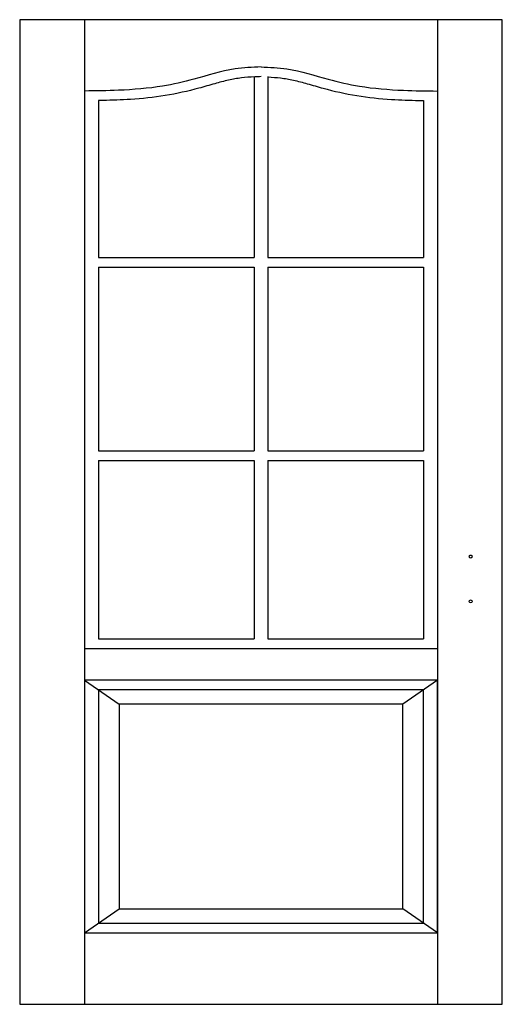
# Model space of a CAD drawing. Extents: x 0 to 1, y 0 to 2.04.
import ezdxf

# ---------------------------------------------------------------- set-up
doc = ezdxf.new("R2010")
doc.units = 0

msp = doc.modelspace()

# ---------------------------------------------------------------- linework, layer by layer
for p, q in [((0, 2.04), (0, 0)), ((1, 2.04), (0, 2.04)), ((0.1344, 2.04), (0.1344, 0)), ((0.8656, 2.04), (0.8656, 0)), ((1, 0), (1, 2.04)), ((0.4857, 1.9221), (0.4857, 1.547)), ((0.5143, 1.9221), (0.5143, 1.547)), ((0.163, 1.8725), (0.163, 1.547)), ((0.837, 1.8725), (0.837, 1.547)), ((0.163, 1.547), (0.4857, 1.547)), ((0.5143, 1.547), (0.837, 1.547)), ((0.163, 1.527), (0.4857, 1.527)), ((0.163, 1.527), (0.163, 1.147)), ((0.163, 1.527), (0.163, 1.147)), ((0.4857, 1.527), (0.4857, 1.147)), ((0.5143, 1.527), (0.5143, 1.147)), ((0.5143, 1.527), (0.837, 1.527)), ((0.837, 1.527), (0.837, 1.147)), ((0.837, 1.527), (0.837, 1.147)), ((0.163, 1.147), (0.4857, 1.147)), ((0.5143, 1.147), (0.837, 1.147)), ((0.163, 1.127), (0.163, 0.757)), ((0.163, 1.127), (0.163, 0.757)), ((0.163, 1.127), (0.4857, 1.127)), ((0.4857, 1.127), (0.4857, 0.757)), ((0.5143, 1.127), (0.5143, 0.757)), ((0.5143, 1.127), (0.837, 1.127)), ((0.837, 1.127), (0.837, 0.757)), ((0.837, 1.127), (0.837, 0.757)), ((0.163, 0.757), (0.4857, 0.757)), ((0.163, 0.757), (0.4857, 0.757)), ((0.5143, 0.757), (0.5571, 0.757)), ((0.5143, 0.757), (0.5571, 0.757)), ((0.5571, 0.757), (0.837, 0.757)), ((0.5571, 0.757), (0.837, 0.757)), ((0.1344, 0.737), (0.5286, 0.737)), ((0.1344, 0.737), (0.5286, 0.737)), ((0.5286, 0.737), (0.8656, 0.737)), ((0.5286, 0.737), (0.8656, 0.737)), ((0.1344, 0.6716), (0.1344, 0.1479)), ((0.8656, 0.6716), (0.1344, 0.6716)), ((0.1344, 0.6716), (0.2058, 0.6216)), ((0.8656, 0.6716), (0.7942, 0.6216)), ((0.8656, 0.1479), (0.8656, 0.6716)), ((0.163, 0.6516), (0.163, 0.1679)), ((0.837, 0.6516), (0.163, 0.6516)), ((0.837, 0.1679), (0.837, 0.6516)), ((0.2058, 0.6216), (0.2058, 0.1979)), ((0.7942, 0.6216), (0.2058, 0.6216)), ((0.7942, 0.1979), (0.7942, 0.6216)), ((0.1344, 0.1479), (0.2058, 0.1979)), ((0.2058, 0.1979), (0.7942, 0.1979)), ((0.8656, 0.1479), (0.7942, 0.1979)), ((0.163, 0.1679), (0.837, 0.1679)), ((0.1344, 0.1479), (0.8656, 0.1479)), ((0.1344, 0.1479), (0.8656, 0.1479)), ((0, 0), (1, 0))]:
    msp.add_line(p, q)
for centre, start_param, end_param in [((0.9345, 0.9277), 0, 3.141593), ((0.9345, 0.9277), 3.141593, 6.283185), ((0.9345, 0.8347), 0, 3.141593), ((0.9345, 0.8347), 3.141593, 6.283185)]:
    msp.add_ellipse(centre, major_axis=(0.00357, 0), ratio=0.7, start_param=start_param, end_param=end_param)
for points, knots in [([(0.5, 1.9422), (0.4819, 1.9413), (0.4333, 1.9391), (0.3683, 1.9175), (0.2888, 1.8993), (0.212, 1.8931), (0.1578, 1.8924), (0.1344, 1.8922)], [0, 0, 0, 0, 3.78509, 10.156602, 14.878745, 21.336609, 26.264485, 26.264485, 26.264485, 26.264485]), ([(0.5, 1.9422), (0.5181, 1.9413), (0.5667, 1.9391), (0.6317, 1.9175), (0.7112, 1.8993), (0.788, 1.8931), (0.8422, 1.8924), (0.8656, 1.8922)], [0, 0, 0, 0, 3.78509, 10.156602, 14.878745, 21.336609, 26.264485, 26.264485, 26.264485, 26.264485]), ([(0.5, 1.9221), (0.4956, 1.9219), (0.4913, 1.9217), (0.4774, 1.921), (0.4681, 1.9203), (0.4549, 1.9188), (0.4505, 1.9181), (0.4416, 1.9166), (0.437, 1.9157), (0.4233, 1.9126), (0.4138, 1.9101), (0.3935, 1.9044), (0.3825, 1.9011), (0.3486, 1.8919), (0.3254, 1.8866), (0.2776, 1.8788), (0.2535, 1.8764), (0.2104, 1.8737), (0.1914, 1.8731), (0.1695, 1.8727), (0.1662, 1.8726), (0.163, 1.8725)], [0.132636, 0.132636, 0.132636, 0.132636, 1.057907, 1.057907, 3.173721, 3.173721, 4.301343, 4.301343, 5.428966, 5.428966, 7.68421, 7.68421, 10.142019, 10.142019, 14.95988, 14.95988, 19.777741, 19.777741, 23.637081, 23.637081, 24.309479, 24.309479, 24.309479, 24.309479]), ([(0.5143, 1.9214), (0.5235, 1.9209), (0.5323, 1.9203), (0.5451, 1.9188), (0.5495, 1.9181), (0.5584, 1.9166), (0.563, 1.9157), (0.5767, 1.9126), (0.5862, 1.9101), (0.6065, 1.9044), (0.6175, 1.9011), (0.6514, 1.8919), (0.6746, 1.8866), (0.7224, 1.8788), (0.7465, 1.8764), (0.7896, 1.8737), (0.8086, 1.8731), (0.8305, 1.8727), (0.8338, 1.8726), (0.837, 1.8725)], [1.154708, 1.154708, 1.154708, 1.154708, 3.173721, 3.173721, 4.301343, 4.301343, 5.428966, 5.428966, 7.68421, 7.68421, 10.142019, 10.142019, 14.95988, 14.95988, 19.777741, 19.777741, 23.637081, 23.637081, 24.309479, 24.309479, 24.309479, 24.309479])]:
    msp.add_open_spline(points, degree=3, knots=knots)

doc.saveas('drawing.dxf')
